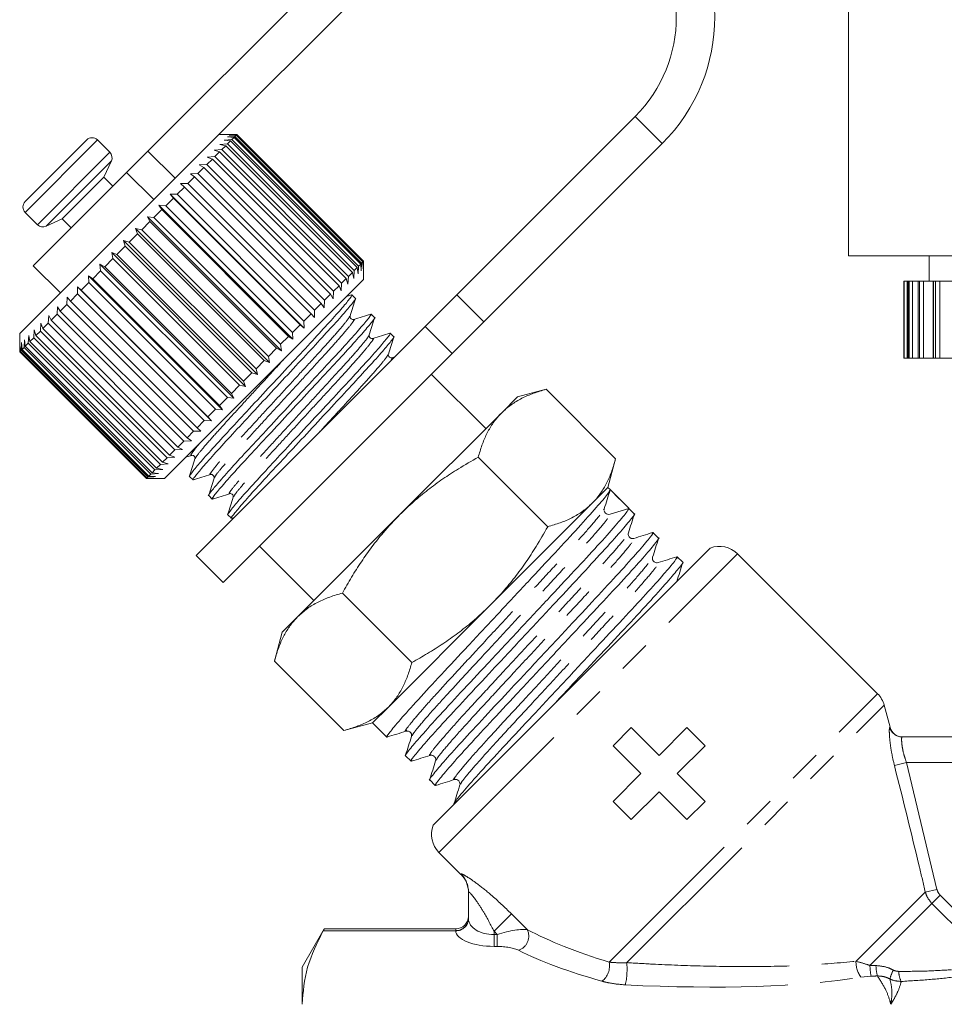
# Model space of a CAD drawing. Units: millimetres. Extents: x -43 to 594, y 4 to 335.
# Drawn here: x 114 to 150, y 246 to 284 of the extents above; entities that cross this region are included whole.
import ezdxf

# ---------------------------------------------------------------- set-up
doc = ezdxf.new("R2010")
doc.units = ezdxf.units.MM
doc.linetypes.add('PHANTOM', pattern=[12.7, 6.35, -1.27, 1.27, -1.27, 1.27, -1.27])

msp = doc.modelspace()

# ---------------------------------------------------------------- linework, layer by layer
at = {"color": 7, "linetype": 'Continuous', "lineweight": 15}
for p, q in [((145.913, 290.118), (145.913, 275.051)), ((128.733, 289.33), (118.538, 279.135)), ((129.794, 288.269), (120.968, 279.444)), ((130.606, 273.525), (137.572, 280.491)), ((122.011, 279.784), (121.308, 279.784)), ((121.643, 279.694), (121.939, 279.707)), ((121.905, 279.674), (121.643, 279.694)), ((121.714, 279.765), (122.003, 279.772)), ((121.988, 279.756), (121.714, 279.765)), ((121.905, 279.674), (121.82, 279.589)), ((126.855, 274.724), (121.905, 279.674)), ((121.988, 279.756), (121.939, 279.707)), ((121.939, 279.707), (126.889, 274.758)), ((126.938, 274.807), (121.988, 279.756)), ((122.016, 279.784), (122.003, 279.772)), ((122.003, 279.772), (126.953, 274.822)), ((122.016, 279.784), (122.011, 279.784)), ((126.965, 274.834), (122.016, 279.784)), ((113.742, 277.168), (116.147, 279.572)), ((117.052, 279.091), (116.571, 279.572)), ((120.968, 279.444), (117.382, 275.857)), ((121.345, 279.397), (121.649, 279.417)), ((121.58, 279.348), (121.345, 279.397)), ((121.58, 279.348), (121.427, 279.195)), ((121.52, 279.571), (121.82, 279.589)), ((121.768, 279.537), (121.52, 279.571)), ((126.529, 274.398), (121.58, 279.348)), ((121.768, 279.537), (121.649, 279.417)), ((121.649, 279.417), (126.598, 274.467)), ((126.718, 274.587), (121.768, 279.537)), ((121.82, 279.589), (126.77, 274.639)), ((131.667, 272.464), (138.633, 279.431)), ((117.708, 278.305), (118.538, 279.135)), ((120.855, 278.906), (121.157, 278.925)), ((121.057, 278.825), (120.855, 278.906)), ((121.123, 279.174), (121.427, 279.195)), ((121.341, 279.11), (121.123, 279.174)), ((121.341, 279.11), (121.157, 278.925)), ((121.157, 278.925), (126.107, 273.976)), ((126.291, 274.16), (121.341, 279.11)), ((121.427, 279.195), (126.376, 274.245)), ((116.818, 278.122), (117.112, 278.752)), ((120.545, 278.596), (120.843, 278.612)), ((120.729, 278.497), (120.545, 278.596)), ((121.057, 278.825), (120.843, 278.612)), ((120.843, 278.612), (125.793, 273.662)), ((126.006, 273.875), (121.057, 278.825)), ((117.708, 278.305), (114.061, 274.658)), ((115.192, 276.496), (116.818, 278.122)), ((117.172, 277.769), (116.818, 278.122)), ((120.363, 278.131), (120.1, 277.869)), ((120.197, 278.248), (120.489, 278.258)), ((120.363, 278.131), (120.197, 278.248)), ((125.312, 273.181), (120.363, 278.131)), ((120.729, 278.497), (120.489, 278.258)), ((120.489, 278.258), (125.439, 273.308)), ((125.679, 273.548), (120.729, 278.497)), ((119.963, 277.731), (119.681, 277.449)), ((119.815, 277.866), (120.1, 277.869)), ((119.963, 277.731), (119.815, 277.866)), ((124.912, 272.781), (119.963, 277.731)), ((120.1, 277.869), (125.05, 272.919)), ((119.405, 277.456), (119.681, 277.449)), ((119.534, 277.303), (119.405, 277.456)), ((124.638, 272.224), (119.405, 277.456)), ((119.681, 277.449), (124.63, 272.499)), ((118.972, 277.023), (119.236, 277.005)), ((119.083, 276.851), (118.972, 277.023)), ((124.205, 271.791), (118.972, 277.023)), ((119.534, 277.303), (119.236, 277.005)), ((119.236, 277.005), (124.186, 272.055)), ((124.484, 272.353), (119.534, 277.303)), ((113.742, 276.744), (114.224, 276.262)), ((119.083, 276.851), (118.773, 276.541)), ((124.032, 271.901), (119.083, 276.851)), ((114.563, 276.203), (115.192, 276.496)), ((115.192, 276.496), (115.546, 276.142)), ((118.614, 276.383), (118.296, 276.065)), ((118.522, 276.573), (118.773, 276.541)), ((118.614, 276.383), (118.522, 276.573)), ((123.754, 271.34), (118.522, 276.573)), ((123.564, 271.433), (118.614, 276.383)), ((118.773, 276.541), (123.722, 271.591)), ((117.382, 275.857), (113.53, 272.006)), ((118.135, 275.903), (117.813, 275.581)), ((118.059, 276.111), (118.296, 276.065)), ((118.135, 275.903), (118.059, 276.111)), ((123.292, 270.878), (118.059, 276.111)), ((123.084, 270.953), (118.135, 275.903)), ((118.296, 276.065), (123.246, 271.115)), ((117.592, 275.643), (117.813, 275.581)), ((117.65, 275.419), (117.592, 275.643)), ((122.824, 270.41), (117.592, 275.643)), ((117.813, 275.581), (122.763, 270.632)), ((117.124, 275.176), (117.329, 275.097)), ((117.168, 274.936), (117.124, 275.176)), ((122.357, 269.943), (117.124, 275.176)), ((117.65, 275.419), (117.329, 275.097)), ((117.329, 275.097), (122.279, 270.148)), ((122.6, 270.469), (117.65, 275.419)), ((190.213, 275.051), (145.913, 275.051)), ((149.063, 275.051), (149.063, 274.051)), ((114.061, 274.658), (115.121, 273.597)), ((116.664, 274.715), (116.851, 274.619)), ((116.693, 274.462), (116.664, 274.715)), ((121.896, 269.482), (116.664, 274.715)), ((117.168, 274.936), (116.851, 274.619)), ((122.118, 269.987), (117.168, 274.936)), ((126.855, 274.724), (126.77, 274.639)), ((126.876, 274.462), (126.855, 274.724)), ((126.889, 274.758), (126.876, 274.462)), ((126.938, 274.807), (126.889, 274.758)), ((126.947, 274.533), (126.938, 274.807)), ((126.953, 274.822), (126.947, 274.533)), ((126.965, 274.834), (126.953, 274.822)), ((126.965, 274.829), (126.965, 274.834)), ((126.965, 274.127), (126.965, 274.829)), ((116.693, 274.462), (116.385, 274.153)), ((121.643, 269.512), (116.693, 274.462)), ((116.851, 274.619), (121.801, 269.67)), ((126.529, 274.398), (126.376, 274.245)), ((126.578, 274.164), (126.529, 274.398)), ((126.598, 274.467), (126.578, 274.164)), ((126.718, 274.587), (126.598, 274.467)), ((126.752, 274.338), (126.718, 274.587)), ((126.77, 274.639), (126.752, 274.338)), ((116.232, 274.001), (115.937, 273.705)), ((116.216, 274.267), (116.385, 274.153)), ((116.232, 274.001), (116.216, 274.267)), ((121.448, 269.034), (116.216, 274.267)), ((121.182, 269.051), (116.232, 274.001)), ((116.385, 274.153), (121.335, 269.204)), ((126.965, 274.127), (123.038, 270.2)), ((126.107, 273.976), (126.087, 273.673)), ((126.291, 274.16), (126.107, 273.976)), ((126.355, 273.942), (126.291, 274.16)), ((126.376, 274.245), (126.355, 273.942)), ((148.072, 274.051), (148.072, 271.051)), ((148.08, 274.051), (148.072, 274.051)), ((148.072, 274.051), (148.072, 274.051)), ((148.196, 274.051), (148.08, 274.051)), ((148.242, 274.051), (148.196, 274.051)), ((148.242, 274.051), (148.242, 271.051)), ((148.244, 274.051), (148.242, 274.051)), ((148.275, 274.051), (148.244, 274.051)), ((148.408, 274.051), (148.275, 274.051)), ((148.626, 274.051), (148.408, 274.051)), ((148.626, 274.051), (148.626, 271.051)), ((148.632, 274.051), (148.626, 274.051)), ((148.688, 274.051), (148.632, 274.051)), ((148.836, 274.051), (148.688, 274.051)), ((149.222, 274.051), (148.836, 274.051)), ((149.222, 274.051), (149.222, 271.051)), ((149.234, 274.051), (149.222, 274.051)), ((149.312, 274.051), (149.234, 274.051)), ((149.475, 274.051), (149.312, 274.051)), ((150.022, 274.051), (149.475, 274.051)), ((115.792, 273.56), (115.513, 273.281)), ((115.786, 273.838), (115.937, 273.705)), ((115.792, 273.56), (115.786, 273.838)), ((121.019, 268.605), (115.786, 273.838)), ((120.742, 268.611), (115.792, 273.56)), ((115.937, 273.705), (120.887, 268.756)), ((125.679, 273.548), (125.439, 273.308)), ((125.777, 273.363), (125.679, 273.548)), ((125.793, 273.662), (125.777, 273.363)), ((126.006, 273.875), (125.793, 273.662)), ((126.087, 273.673), (126.006, 273.875)), ((126.497, 273.521), (126.296, 273.458)), ((126.648, 273.384), (126.511, 273.521)), ((129.37, 272.289), (130.606, 273.525)), ((115.377, 273.146), (115.118, 272.887)), ((115.377, 273.146), (115.381, 273.432)), ((120.327, 268.196), (115.377, 273.146)), ((115.381, 273.432), (115.513, 273.281)), ((115.513, 273.281), (120.463, 268.332)), ((125.312, 273.181), (125.05, 272.919)), ((125.429, 273.015), (125.312, 273.181)), ((125.439, 273.308), (125.429, 273.015)), ((114.994, 272.762), (114.758, 272.527)), ((114.994, 272.762), (115.005, 273.056)), ((119.943, 267.812), (114.994, 272.762)), ((115.005, 273.056), (115.118, 272.887)), ((115.118, 272.887), (120.068, 267.937)), ((124.912, 272.781), (124.63, 272.499)), ((125.048, 272.634), (124.912, 272.781)), ((125.05, 272.919), (125.048, 272.634)), ((127.396, 272.636), (127.259, 272.773)), ((114.34, 272.108), (114.36, 272.411)), ((114.36, 272.411), (114.438, 272.206)), ((114.646, 272.415), (114.438, 272.206)), ((114.646, 272.415), (114.663, 272.714)), ((119.596, 267.465), (114.646, 272.415)), ((114.663, 272.714), (114.758, 272.527)), ((114.758, 272.527), (119.708, 267.577)), ((124.484, 272.353), (124.186, 272.055)), ((124.638, 272.224), (124.484, 272.353)), ((124.63, 272.499), (124.638, 272.224)), ((131.667, 272.464), (130.43, 271.228)), ((113.53, 272.006), (113.53, 271.299)), ((114.078, 271.846), (114.099, 272.15)), ((114.099, 272.15), (114.161, 271.929)), ((114.34, 272.108), (114.161, 271.929)), ((119.29, 267.159), (114.34, 272.108)), ((114.438, 272.206), (119.387, 267.256)), ((120.425, 263.344), (129.37, 272.289)), ((124.186, 272.055), (124.205, 271.791)), ((128.144, 271.887), (128.008, 272.024)), ((113.537, 271.306), (113.542, 271.593)), ((113.542, 271.593), (113.549, 271.318)), ((113.592, 271.361), (113.604, 271.656)), ((113.604, 271.656), (113.623, 271.391)), ((113.702, 271.47), (113.719, 271.77)), ((113.719, 271.77), (113.75, 271.519)), ((113.864, 271.633), (113.75, 271.519)), ((113.864, 271.633), (113.885, 271.936)), ((118.814, 266.683), (113.864, 271.633)), ((113.885, 271.936), (113.93, 271.699)), ((114.078, 271.846), (113.93, 271.699)), ((113.93, 271.699), (118.88, 266.749)), ((119.028, 266.897), (114.078, 271.846)), ((114.161, 271.929), (119.11, 266.979)), ((124.032, 271.901), (123.722, 271.591)), ((123.722, 271.591), (123.754, 271.34)), ((124.205, 271.791), (124.032, 271.901)), ((113.537, 271.306), (113.53, 271.299)), ((113.53, 271.299), (118.48, 266.349)), ((118.487, 266.356), (113.537, 271.306)), ((113.592, 271.361), (113.549, 271.318)), ((113.549, 271.318), (118.499, 266.368)), ((118.542, 266.411), (113.592, 271.361)), ((113.702, 271.47), (113.623, 271.391)), ((113.623, 271.391), (118.573, 266.442)), ((118.652, 266.521), (113.702, 271.47)), ((113.75, 271.519), (118.7, 266.569)), ((121.485, 262.283), (130.43, 271.228)), ((123.564, 271.433), (123.246, 271.115)), ((123.754, 271.34), (123.564, 271.433)), ((123.084, 270.953), (122.763, 270.632)), ((123.292, 270.878), (123.084, 270.953)), ((123.246, 271.115), (123.292, 270.878)), ((128.203, 271.107), (128.076, 271.067)), ((148.08, 271.051), (148.072, 271.051)), ((148.072, 271.051), (148.072, 271.051)), ((148.196, 271.051), (148.08, 271.051)), ((148.242, 271.051), (148.196, 271.051)), ((148.244, 271.051), (148.242, 271.051)), ((148.275, 271.051), (148.244, 271.051)), ((148.408, 271.051), (148.275, 271.051)), ((148.626, 271.051), (148.408, 271.051)), ((148.632, 271.051), (148.626, 271.051)), ((148.688, 271.051), (148.632, 271.051)), ((148.836, 271.051), (148.688, 271.051)), ((149.222, 271.051), (148.836, 271.051)), ((149.234, 271.051), (149.222, 271.051)), ((149.312, 271.051), (149.234, 271.051)), ((149.475, 271.051), (149.312, 271.051)), ((150.022, 271.051), (149.475, 271.051)), ((122.6, 270.469), (122.279, 270.148)), ((122.824, 270.41), (122.6, 270.469)), ((122.763, 270.632), (122.824, 270.41)), ((123.038, 270.2), (119.187, 266.349)), ((122.279, 270.148), (122.357, 269.943)), ((131.738, 268.294), (129.617, 270.415)), ((122.118, 269.987), (121.801, 269.67)), ((121.801, 269.67), (121.896, 269.482)), ((122.357, 269.943), (122.118, 269.987)), ((134.097, 269.832), (132.976, 269.531)), ((136.812, 267.117), (134.097, 269.832)), ((121.643, 269.512), (121.335, 269.204)), ((121.896, 269.482), (121.643, 269.512)), ((132.976, 269.531), (132.36, 268.915)), ((121.182, 269.051), (120.887, 268.756)), ((121.448, 269.034), (121.182, 269.051)), ((121.335, 269.204), (121.448, 269.034)), ((132.36, 268.915), (128.38, 264.935)), ((120.742, 268.611), (120.463, 268.332)), ((121.019, 268.605), (120.742, 268.611)), ((120.887, 268.756), (121.019, 268.605)), ((120.327, 268.196), (120.068, 267.937)), ((120.613, 268.199), (120.327, 268.196)), ((120.463, 268.332), (120.613, 268.199)), ((119.943, 267.812), (119.708, 267.577)), ((120.237, 267.823), (119.943, 267.812)), ((120.068, 267.937), (120.237, 267.823)), ((119.596, 267.465), (119.387, 267.256)), ((119.895, 267.481), (119.596, 267.465)), ((119.708, 267.577), (119.895, 267.481)), ((119.29, 267.159), (119.11, 266.979)), ((119.11, 266.979), (119.332, 266.918)), ((119.592, 267.178), (119.29, 267.159)), ((119.387, 267.256), (119.592, 267.178)), ((120.02, 267.182), (120.237, 267.25)), ((134.158, 264.463), (131.444, 267.178)), ((136.511, 265.995), (136.812, 267.117)), ((118.814, 266.683), (118.7, 266.569)), ((119.117, 266.703), (118.814, 266.683)), ((119.028, 266.897), (118.88, 266.749)), ((118.88, 266.749), (119.117, 266.703)), ((119.332, 266.918), (119.028, 266.897)), ((118.487, 266.356), (118.48, 266.349)), ((118.48, 266.349), (119.187, 266.349)), ((118.775, 266.361), (118.487, 266.356)), ((118.542, 266.411), (118.499, 266.368)), ((118.499, 266.368), (118.775, 266.361)), ((118.837, 266.423), (118.542, 266.411)), ((118.652, 266.521), (118.573, 266.442)), ((118.573, 266.442), (118.837, 266.423)), ((118.951, 266.538), (118.652, 266.521)), ((118.7, 266.569), (118.951, 266.538)), ((120.168, 266.429), (120.304, 266.292)), ((136.511, 265.995), (135.896, 265.38)), ((136.596, 265.911), (136.511, 265.995)), ((136.961, 265.546), (136.596, 265.911)), ((120.916, 265.681), (121.053, 265.544)), ((135.896, 265.38), (131.915, 261.399)), ((136.334, 265.125), (136.341, 265.138)), ((136.36, 265.121), (136.358, 265.146)), ((136.596, 264.951), (137.325, 265.181)), ((137.541, 264.966), (137.326, 265.181)), ((121.664, 264.933), (121.801, 264.796)), ((121.806, 264.793), (121.905, 264.824)), ((128.38, 264.935), (124.399, 260.954)), ((138.486, 264.02), (138.271, 264.236)), ((122.899, 263.697), (125.021, 261.576)), ((129.684, 252.804), (140.51, 263.63)), ((120.425, 263.344), (121.485, 262.283)), ((139.432, 263.075), (139.217, 263.29)), ((147.045, 257.937), (141.577, 263.404)), ((128.851, 259.156), (126.136, 261.871)), ((131.915, 261.399), (127.935, 257.419)), ((124.399, 260.954), (123.783, 260.339)), ((123.783, 260.339), (123.483, 259.217)), ((126.197, 256.503), (123.483, 259.217)), ((127.935, 257.419), (127.319, 256.803)), ((147.535, 256.626), (147.303, 257.489)), ((126.197, 256.503), (127.319, 256.803)), ((127.319, 256.803), (127.876, 256.246)), ((136.715, 255.905), (137.422, 256.613)), ((137.422, 256.613), (138.51, 255.525)), ((138.51, 255.525), (139.598, 256.613)), ((139.598, 256.613), (140.305, 255.905)), ((148.005, 256.251), (152.571, 256.251)), ((137.803, 254.818), (136.715, 255.905)), ((140.305, 255.905), (139.217, 254.818)), ((128.606, 255.516), (128.821, 255.301)), ((136.715, 253.73), (137.803, 254.818)), ((139.217, 254.818), (140.305, 253.73)), ((129.551, 254.571), (129.767, 254.355)), ((138.51, 254.111), (137.422, 253.023)), ((139.598, 253.023), (138.51, 254.111)), ((137.422, 253.023), (136.715, 253.73)), ((140.305, 253.73), (139.598, 253.023)), ((129.91, 251.737), (130.77, 250.877)), ((131.063, 249.15), (131.063, 250.189)), ((125.429, 248.751), (124.563, 247.251)), ((125.429, 248.751), (130.563, 248.751)), ((124.563, 245.805), (124.563, 247.251))]:
    msp.add_line(p, q, dxfattribs=at)
at = {"color": 8, "linetype": 'PHANTOM', "lineweight": 0}
for p, q in [((138.633, 279.431), (137.572, 280.491)), ((113.742, 276.744), (116.571, 279.572)), ((114.224, 276.262), (117.052, 279.091)), ((118.538, 279.135), (119.599, 278.074)), ((114.563, 276.203), (117.112, 278.752)), ((118.769, 277.244), (117.708, 278.305)), ((148.072, 271.051), (148.072, 274.051)), ((148.08, 271.051), (148.08, 274.051)), ((148.196, 271.051), (148.196, 274.051)), ((148.244, 271.051), (148.244, 274.051)), ((148.275, 271.051), (148.275, 274.051)), ((148.408, 271.051), (148.408, 274.051)), ((148.632, 271.051), (148.632, 274.051)), ((148.688, 271.051), (148.688, 274.051)), ((148.836, 271.051), (148.836, 274.051)), ((149.234, 271.051), (149.234, 274.051)), ((149.312, 271.051), (149.312, 274.051)), ((149.475, 271.051), (149.475, 274.051)), ((130.606, 273.525), (131.667, 272.464)), ((130.43, 271.228), (129.37, 272.289)), ((129.91, 251.737), (141.577, 263.404)), ((136.56, 247.452), (147.045, 257.937)), ((137.247, 247.432), (147.303, 257.489)), ((147.703, 255.133), (148.175, 255.251)), ((148.175, 255.251), (149.367, 250.295)), ((152.693, 255.251), (148.175, 255.251)), ((130.77, 250.877), (130.769, 250.895)), ((146.203, 247.484), (148.911, 250.192)), ((148.911, 250.192), (149.367, 250.295)), ((149.17, 249.745), (149.492, 250.067)), ((149.492, 250.067), (153.448, 246.111)), ((146.747, 247.322), (149.17, 249.745)), ((153.126, 245.789), (149.17, 249.745)), ((132.063, 248.656), (132.744, 249.337)), ((132.744, 249.337), (133.363, 248.719)), ((131.063, 249.15), (131.064, 249.137)), ((130.564, 248.675), (125.387, 248.675)), ((130.563, 248.684), (130.563, 248.751)), ((130.564, 248.675), (130.563, 248.684)), ((132.19, 248.529), (132.063, 248.656)), ((132.063, 248.656), (132.063, 248.529)), ((132.063, 248.529), (132.063, 248.067)), ((132.063, 248.529), (132.19, 248.529)), ((132.19, 248.529), (132.19, 248.067)), ((132.19, 248.067), (132.063, 248.067)), ((146.79, 246.903), (146.398, 246.864))]:
    msp.add_line(p, q, dxfattribs=at)
at = {"color": 7, "linetype": 'Continuous', "lineweight": 15}
for centre, radius, start, end in [((133.683, 284.38), 7, 315, 135), ((133.683, 284.38), 5.5, 315, 135), ((116.359, 279.36), 0.3, 45, 135), ((116.84, 278.879), 0.3, 335, 45), ((113.955, 276.956), 0.3, 135, 225), ((114.436, 276.474), 0.3, 225, 295), ((136.541, 265.126), 0.183, 225.0195, 287.5268), ((140.87, 262.697), 1, 45, 111.0943), ((146.337, 257.23), 1, 15, 45), ((148.019, 256.751), 0.5, 194.5937, 270), ((130.617, 252.444), 1, 158.9057, 225), ((130.063, 250.17), 1, 0, 45.9052), ((130.563, 249.251), 0.5, 269.9999, 359.9999)]:
    msp.add_arc(centre, radius, start, end, dxfattribs=at)
at = {"color": 8, "linetype": 'PHANTOM', "lineweight": 0}
for centre, radius, start, end in [((148.005, 256.75), 0.499, 194.8752, 269.9709), ((130.068, 250.188), 0.996, 0.0146, 45.1878), ((130.58, 249.168), 0.484, 268.0765, 357.9378), ((130.577, 249.162), 0.487, 268.3972, 357.0852), ((132.833, 248.47), 0.585, 288.8834, 25.1379), ((135.827, 247.304), 0.747, 307.0958, 11.3929), ((134.332, 247.176), 2.926, 347.9151, 5.028), ((147.177, 247.449), 0.975, 177.937, 216.909), ((149.35, 247.38), 2.603, 181.2825, 190.5537), ((148.917, 247.384), 1.936, 181.9103, 194.0425), ((149.351, 246.281), 1.897, 152.9624, 164.2422), ((148.758, 247.097), 0.884, 180.4983, 206.7896)]:
    msp.add_arc(centre, radius, start, end, dxfattribs=at)
at = {"color": 7, "linetype": 'Continuous', "lineweight": 15}
msp.add_ellipse((132.364, 260.95), major_axis=(-123.604, 123.604), ratio=0.037185, start_param=4.709439, end_param=4.715339, dxfattribs=at)
at = {"color": 8, "linetype": 'PHANTOM', "lineweight": 0}
for centre, major_axis, ratio, start_param, end_param in [((132.063, 249.151), (1, 0), 0.62132, 3.163748, 4.712389), ((132.063, 248.689), (1.5, 0), 0.414214, 3.163748, 4.712389), ((132.398, 248.322), (1.078, 0.325), 0.230963, 0.396906, 1.694029), ((143.957, 249.358), (12.549, -1.49), 0.264786, 3.739532, 4.113795), ((132.398, 247.86), (0.737, -0.063), 0.267949, 0.581414, 1.878536), ((143.957, 248.896), (12.891, -1.098), 0.267949, 3.723006, 4.097269), ((143.957, 249.358), (6.799, -0.999), 0.26135, 5.173333, 5.211581), ((132.282, 250.605), (17.741, -2.003), 0.203406, 5.015736, 5.655024), ((143.957, 248.896), (7.141, -0.608), 0.267949, 5.143156, 5.181404)]:
    msp.add_ellipse(centre, major_axis=major_axis, ratio=ratio, start_param=start_param, end_param=end_param, dxfattribs=at)
at = {"color": 7, "linetype": 'Continuous', "lineweight": 15}
for points, knots in [([(126.476, 273.501), (126.489, 273.509), (126.556, 273.552), (126.456, 273.408), (126.167, 273.053), (125.654, 272.474), (124.986, 271.747), (124.202, 270.905), (123.352, 269.988), (122.5, 269.071), (121.714, 268.226), (121.042, 267.496), (120.522, 266.909), (120.234, 266.555), (120.122, 266.404), (120.168, 266.431), (120.169, 266.431)], [0, 0, 0, 0, 0.0193709, 0.0995743, 0.1826144, 0.2656546, 0.3458579, 0.4260613, 0.5091014, 0.5921415, 0.6723449, 0.7525483, 0.8355884, 0.9186285, 0.9988319, 1, 1, 1, 1]), ([(120.341, 266.313), (120.327, 266.304), (120.259, 266.261), (120.36, 266.405), (120.648, 266.76), (121.161, 267.339), (121.83, 268.066), (122.613, 268.908), (123.464, 269.825), (124.315, 270.743), (125.101, 271.587), (125.773, 272.318), (126.293, 272.904), (126.581, 273.258), (126.694, 273.41), (126.647, 273.383), (126.646, 273.383)], [0, 0, 0, 0, 0.020037, 0.100186, 0.18317, 0.266154, 0.346302, 0.426451, 0.509435, 0.592419, 0.672568, 0.752716, 0.8357, 0.918684, 0.998833, 1, 1, 1, 1]), ([(126.439, 272.704), (126.474, 272.816), (126.544, 273.039), (126.614, 273.263), (126.649, 273.375)], [0, 0, 0, 0, 0.499898, 1, 1, 1, 1]), ([(127.225, 272.753), (127.237, 272.761), (127.304, 272.804), (127.204, 272.66), (126.915, 272.305), (126.402, 271.726), (125.734, 270.999), (124.951, 270.157), (124.1, 269.24), (123.248, 268.322), (122.462, 267.478), (121.791, 266.747), (121.27, 266.161), (120.983, 265.807), (120.87, 265.655), (120.917, 265.682), (120.917, 265.683)], [0, 0, 0, 0, 0.019126, 0.099349, 0.18241, 0.265471, 0.345694, 0.425918, 0.508979, 0.59204, 0.672263, 0.752486, 0.835547, 0.918608, 0.998832, 1, 1, 1, 1]), ([(127.245, 272.773), (127.134, 272.738), (126.912, 272.668), (126.69, 272.598), (126.578, 272.563)], [0, 0, 0, 0, 0.5001028, 1, 1, 1, 1]), ([(121.087, 265.564), (121.074, 265.556), (121.007, 265.513), (121.108, 265.657), (121.397, 266.012), (121.91, 266.591), (122.578, 267.318), (123.361, 268.16), (124.212, 269.077), (125.064, 269.995), (125.85, 270.839), (126.521, 271.569), (127.042, 272.156), (127.329, 272.51), (127.442, 272.661), (127.395, 272.635), (127.394, 272.634)], [0, 0, 0, 0, 0.018902, 0.099143, 0.182223, 0.265303, 0.345545, 0.425787, 0.508866, 0.591946, 0.672188, 0.75243, 0.83551, 0.91859, 0.998831, 1, 1, 1, 1]), ([(126.579, 272.564), (126.546, 272.561), (126.495, 272.557), (126.429, 272.643), (126.436, 272.683), (126.439, 272.704)], [0, 0, 0, 0, 0.457675, 0.720652, 1, 1, 1, 1]), ([(127.187, 271.955), (127.222, 272.067), (127.292, 272.29), (127.362, 272.514), (127.397, 272.626)], [0, 0, 0, 0, 0.499902, 1, 1, 1, 1]), ([(127.973, 272.005), (127.986, 272.013), (128.053, 272.055), (127.952, 271.911), (127.664, 271.557), (127.15, 270.977), (126.482, 270.251), (125.699, 269.409), (124.848, 268.492), (123.996, 267.574), (123.211, 266.729), (122.539, 265.999), (122.018, 265.413), (121.731, 265.059), (121.618, 264.907), (121.665, 264.934), (121.666, 264.934)], [0, 0, 0, 0, 0.018878, 0.099121, 0.182203, 0.265285, 0.345529, 0.425773, 0.508854, 0.591936, 0.67218, 0.752424, 0.835506, 0.918588, 0.998831, 1, 1, 1, 1]), ([(127.994, 272.025), (127.883, 271.99), (127.66, 271.92), (127.438, 271.85), (127.327, 271.815)], [0, 0, 0, 0, 0.500102, 1, 1, 1, 1]), ([(121.831, 264.814), (121.82, 264.807), (121.749, 264.759), (121.861, 264.913), (122.144, 265.262), (122.658, 265.843), (123.326, 266.57), (124.109, 267.411), (124.96, 268.328), (125.812, 269.246), (126.598, 270.091), (127.27, 270.821), (127.79, 271.408), (128.078, 271.761), (128.19, 271.913), (128.143, 271.886), (128.143, 271.886)], [0, 0, 0, 0, 0.014295, 0.094913, 0.178383, 0.261853, 0.342472, 0.42309, 0.50656, 0.59003, 0.670649, 0.751267, 0.834737, 0.918207, 0.998826, 1, 1, 1, 1]), ([(127.327, 271.815), (127.294, 271.812), (127.243, 271.808), (127.178, 271.895), (127.184, 271.935), (127.187, 271.956)], [0, 0, 0, 0, 0.458494, 0.721207, 1, 1, 1, 1]), ([(127.935, 271.207), (127.97, 271.319), (128.04, 271.542), (128.111, 271.766), (128.146, 271.878)], [0, 0, 0, 0, 0.499891, 1, 1, 1, 1]), ([(128.075, 271.067), (128.043, 271.064), (127.991, 271.06), (127.926, 271.147), (127.932, 271.186), (127.935, 271.207)], [0, 0, 0, 0, 0.456654, 0.719777, 1, 1, 1, 1]), ([(134.097, 269.832), (133.932, 269.783), (133.599, 269.686), (133.141, 269.486), (132.717, 269.239), (132.479, 269.023), (132.36, 268.915)], [0, 0, 0, 0, 0.2472686, 0.4953626, 0.746874, 1, 1, 1, 1]), ([(132.36, 268.915), (132.329, 268.883), (132.196, 268.747), (131.989, 268.478), (131.765, 268.084), (131.581, 267.65), (131.49, 267.336), (131.444, 267.178)], [0, 0, 0, 0, 0.070043, 0.299803, 0.530825, 0.765022, 1, 1, 1, 1]), ([(120.377, 267.11), (120.342, 266.999), (120.272, 266.777), (120.202, 266.555), (120.167, 266.444)], [0, 0, 0, 0, 0.499897, 1, 1, 1, 1]), ([(120.236, 267.25), (120.253, 267.253), (120.286, 267.258), (120.352, 267.225), (120.385, 267.159), (120.379, 267.126), (120.377, 267.11)], [0, 0, 0, 0, 0.248283, 0.50001, 0.751727, 1, 1, 1, 1]), ([(131.444, 267.178), (131.183, 267.03), (130.713, 266.762), (130.059, 266.333), (129.473, 265.905), (128.908, 265.443), (128.556, 265.104), (128.38, 264.935)], [0, 0, 0, 0, 0.2361156, 0.4256231, 0.615623, 0.8074352, 1, 1, 1, 1]), ([(135.896, 265.38), (135.926, 265.412), (136.059, 265.548), (136.266, 265.817), (136.491, 266.211), (136.674, 266.645), (136.766, 266.959), (136.812, 267.117)], [0, 0, 0, 0, 0.070043, 0.299803, 0.530825, 0.765022, 1, 1, 1, 1]), ([(120.315, 266.291), (120.427, 266.327), (120.651, 266.397), (120.874, 266.467), (120.986, 266.502)], [0, 0, 0, 0, 0.500103, 1, 1, 1, 1]), ([(121.125, 266.362), (121.09, 266.251), (121.02, 266.028), (120.951, 265.806), (120.916, 265.695)], [0, 0, 0, 0, 0.499898, 1, 1, 1, 1]), ([(120.985, 266.502), (121.005, 266.505), (121.045, 266.511), (121.132, 266.445), (121.128, 266.394), (121.125, 266.362)], [0, 0, 0, 0, 0.278771, 0.541517, 1, 1, 1, 1]), ([(127.918, 256.271), (127.903, 256.261), (127.815, 256.204), (127.956, 256.399), (128.355, 256.882), (129.061, 257.672), (129.979, 258.664), (131.054, 259.813), (132.222, 261.064), (133.392, 262.317), (134.469, 263.468), (135.394, 264.468), (136.096, 265.253), (136.54, 265.781), (136.578, 265.868), (136.596, 265.911)], [0, 0, 0, 0, 0.017654, 0.098094, 0.181378, 0.264662, 0.345102, 0.425543, 0.508827, 0.592111, 0.672551, 0.752991, 0.836276, 0.91956, 1, 1, 1, 1]), ([(136.366, 265.163), (136.404, 265.285), (136.481, 265.529), (136.557, 265.773), (136.596, 265.895)], [0, 0, 0, 0, 0.49993, 1, 1, 1, 1]), ([(121.062, 265.543), (121.174, 265.578), (121.398, 265.648), (121.622, 265.718), (121.733, 265.753)], [0, 0, 0, 0, 0.50011, 1, 1, 1, 1]), ([(121.873, 265.613), (121.838, 265.502), (121.769, 265.28), (121.699, 265.058), (121.664, 264.946)], [0, 0, 0, 0, 0.499899, 1, 1, 1, 1]), ([(121.733, 265.753), (121.754, 265.756), (121.794, 265.763), (121.88, 265.697), (121.876, 265.646), (121.873, 265.613)], [0, 0, 0, 0, 0.279314, 0.542164, 1, 1, 1, 1]), ([(137.325, 265.181), (137.309, 265.141), (137.276, 265.058), (136.839, 264.537), (136.143, 263.758), (135.222, 262.763), (134.147, 261.614), (132.979, 260.363), (131.81, 259.11), (130.732, 257.958), (129.811, 256.962), (129.096, 256.164), (128.7, 255.684), (128.544, 255.479), (128.607, 255.517), (128.608, 255.518)], [0, 0, 0, 0, 0.081809, 0.166511, 0.251213, 0.333022, 0.414832, 0.499533, 0.584235, 0.666044, 0.747854, 0.832556, 0.917257, 0.999067, 1, 1, 1, 1]), ([(134.158, 264.463), (134.324, 264.512), (134.656, 264.609), (135.114, 264.809), (135.538, 265.056), (135.776, 265.272), (135.896, 265.38)], [0, 0, 0, 0, 0.247269, 0.495363, 0.746874, 1, 1, 1, 1]), ([(136.411, 264.996), (136.389, 265.025), (136.361, 265.062), (136.361, 265.089), (136.361, 265.095)], [0, 0, 0, 0, 0.800556, 1, 1, 1, 1]), ([(128.38, 264.935), (128.159, 264.703), (127.776, 264.301), (127.285, 263.678), (126.874, 263.097), (126.49, 262.495), (126.254, 262.079), (126.136, 261.871)], [0, 0, 0, 0, 0.251653, 0.437467, 0.623872, 0.811752, 1, 1, 1, 1]), ([(128.864, 255.326), (128.848, 255.316), (128.76, 255.258), (128.901, 255.454), (129.3, 255.936), (130.007, 256.726), (130.925, 257.718), (132, 258.868), (133.168, 260.119), (134.337, 261.372), (135.415, 262.524), (136.336, 263.519), (137.051, 264.318), (137.447, 264.797), (137.603, 265.002), (137.54, 264.965), (137.539, 264.964)], [0, 0, 0, 0, 0.017552, 0.097926, 0.181141, 0.264356, 0.344729, 0.425103, 0.508318, 0.591533, 0.671906, 0.75228, 0.835495, 0.91871, 0.999083, 1, 1, 1, 1]), ([(137.311, 264.218), (137.349, 264.34), (137.426, 264.584), (137.503, 264.828), (137.541, 264.95)], [0, 0, 0, 0, 0.49993, 1, 1, 1, 1]), ([(131.915, 261.399), (132.082, 261.572), (132.416, 261.919), (132.877, 262.481), (133.308, 263.07), (133.74, 263.73), (134.01, 264.203), (134.158, 264.463)], [0, 0, 0, 0, 0.189257, 0.379261, 0.571293, 0.763884, 1, 1, 1, 1]), ([(138.229, 264.21), (138.244, 264.221), (138.332, 264.278), (138.191, 264.082), (137.792, 263.6), (137.086, 262.81), (136.168, 261.818), (135.093, 260.669), (133.925, 259.417), (132.756, 258.165), (131.678, 257.013), (130.756, 256.017), (130.041, 255.219), (129.645, 254.739), (129.49, 254.534), (129.552, 254.572), (129.553, 254.572)], [0, 0, 0, 0, 0.017639, 0.098005, 0.181213, 0.264421, 0.344787, 0.425153, 0.508361, 0.591569, 0.671935, 0.752301, 0.835509, 0.918717, 0.999083, 1, 1, 1, 1]), ([(129.809, 254.381), (129.793, 254.37), (129.706, 254.313), (129.847, 254.509), (130.245, 254.991), (130.952, 255.781), (131.87, 256.773), (132.945, 257.922), (134.113, 259.174), (135.282, 260.426), (136.36, 261.578), (137.282, 262.574), (137.997, 263.372), (138.393, 263.852), (138.548, 264.057), (138.485, 264.019), (138.485, 264.019)], [0, 0, 0, 0, 0.01759, 0.097961, 0.181173, 0.264384, 0.344755, 0.425125, 0.508337, 0.591549, 0.671919, 0.752289, 0.835501, 0.918713, 0.999083, 1, 1, 1, 1]), ([(137.523, 264.006), (137.491, 264.001), (137.429, 263.993), (137.33, 264.064), (137.299, 264.158), (137.307, 264.198), (137.311, 264.218)], [0, 0, 0, 0, 0.279588, 0.543938, 0.784725, 1, 1, 1, 1]), ([(138.255, 264.236), (138.133, 264.197), (137.889, 264.121), (137.645, 264.044), (137.523, 264.006)], [0, 0, 0, 0, 0.50007, 1, 1, 1, 1]), ([(138.257, 263.273), (138.295, 263.394), (138.372, 263.638), (138.448, 263.882), (138.487, 264.004)], [0, 0, 0, 0, 0.4999298, 1, 1, 1, 1]), ([(139.174, 263.265), (139.19, 263.275), (139.278, 263.333), (139.136, 263.137), (138.738, 262.655), (138.031, 261.865), (137.113, 260.873), (136.038, 259.723), (134.87, 258.472), (133.701, 257.219), (132.624, 256.068), (131.698, 255.068), (130.999, 254.286), (130.576, 253.785), (130.538, 253.703), (130.522, 253.668)], [0, 0, 0, 0, 0.017856, 0.099747, 0.184534, 0.26932, 0.351211, 0.433103, 0.517889, 0.602676, 0.684567, 0.766459, 0.851245, 0.936032, 1, 1, 1, 1]), ([(138.469, 263.06), (138.449, 263.056), (138.409, 263.048), (138.314, 263.08), (138.243, 263.178), (138.252, 263.241), (138.257, 263.273)], [0, 0, 0, 0, 0.2166496, 0.4579177, 0.7218942, 1, 1, 1, 1]), ([(139.201, 263.29), (139.079, 263.252), (138.835, 263.175), (138.591, 263.099), (138.469, 263.06)], [0, 0, 0, 0, 0.50007, 1, 1, 1, 1]), ([(134.362, 257.482), (134.594, 257.73), (135.214, 258.394), (136.229, 259.482), (137.305, 260.633), (138.227, 261.629), (138.942, 262.427), (139.338, 262.907), (139.494, 263.112), (139.431, 263.074), (139.43, 263.073)], [0, 0, 0, 0, 0.0917142, 0.2454376, 0.3939115, 0.5423855, 0.6961088, 0.8498321, 0.9983061, 1, 1, 1, 1]), ([(139.202, 262.327), (139.24, 262.449), (139.317, 262.693), (139.394, 262.937), (139.432, 263.059)], [0, 0, 0, 0, 0.4999299, 1, 1, 1, 1]), ([(126.136, 261.871), (125.971, 261.822), (125.639, 261.725), (125.18, 261.525), (124.756, 261.278), (124.518, 261.062), (124.399, 260.954)], [0, 0, 0, 0, 0.247269, 0.495363, 0.746874, 1, 1, 1, 1]), ([(128.851, 259.156), (129.057, 259.273), (129.468, 259.506), (130.069, 259.888), (130.652, 260.3), (131.279, 260.793), (131.684, 261.179), (131.915, 261.399)], [0, 0, 0, 0, 0.186076, 0.372474, 0.560127, 0.748347, 1, 1, 1, 1]), ([(124.399, 260.954), (124.368, 260.922), (124.236, 260.786), (124.028, 260.517), (123.804, 260.123), (123.62, 259.689), (123.529, 259.375), (123.483, 259.217)], [0, 0, 0, 0, 0.070043, 0.299803, 0.530825, 0.765022, 1, 1, 1, 1]), ([(127.935, 257.419), (127.966, 257.451), (128.098, 257.587), (128.306, 257.856), (128.53, 258.251), (128.713, 258.684), (128.805, 258.999), (128.851, 259.156)], [0, 0, 0, 0, 0.070043, 0.299803, 0.530825, 0.765022, 1, 1, 1, 1]), ([(126.197, 256.503), (126.363, 256.551), (126.695, 256.648), (127.154, 256.848), (127.577, 257.095), (127.815, 257.311), (127.935, 257.419)], [0, 0, 0, 0, 0.247269, 0.495363, 0.746874, 1, 1, 1, 1]), ([(127.892, 256.246), (128.014, 256.284), (128.258, 256.361), (128.502, 256.438), (128.624, 256.476)], [0, 0, 0, 0, 0.50007, 1, 1, 1, 1]), ([(128.836, 256.264), (128.798, 256.142), (128.721, 255.898), (128.644, 255.654), (128.606, 255.532)], [0, 0, 0, 0, 0.49993, 1, 1, 1, 1]), ([(128.624, 256.476), (128.656, 256.48), (128.718, 256.489), (128.817, 256.418), (128.848, 256.324), (128.84, 256.283), (128.836, 256.264)], [0, 0, 0, 0, 0.2784262, 0.5424393, 0.7835944, 1, 1, 1, 1]), ([(128.837, 255.3), (128.959, 255.339), (129.203, 255.416), (129.447, 255.492), (129.569, 255.53)], [0, 0, 0, 0, 0.50007, 1, 1, 1, 1]), ([(129.569, 255.53), (129.588, 255.534), (129.629, 255.543), (129.723, 255.511), (129.794, 255.413), (129.786, 255.35), (129.781, 255.318)], [0, 0, 0, 0, 0.216423, 0.45764, 0.721711, 1, 1, 1, 1]), ([(129.781, 255.318), (129.743, 255.196), (129.666, 254.952), (129.59, 254.709), (129.551, 254.587)], [0, 0, 0, 0, 0.49993, 1, 1, 1, 1]), ([(129.783, 254.355), (129.905, 254.393), (130.149, 254.47), (130.393, 254.547), (130.515, 254.585)], [0, 0, 0, 0, 0.50007, 1, 1, 1, 1]), ([(130.727, 254.373), (130.688, 254.251), (130.612, 254.007), (130.535, 253.763), (130.497, 253.641)], [0, 0, 0, 0, 0.49993, 1, 1, 1, 1]), ([(130.515, 254.585), (130.543, 254.59), (130.6, 254.598), (130.699, 254.537), (130.74, 254.441), (130.731, 254.395), (130.727, 254.373)], [0, 0, 0, 0, 0.263859, 0.522618, 0.769219, 1, 1, 1, 1]), ([(125.387, 248.675), (125.152, 248.203), (124.679, 247.255), (124.602, 246.29), (124.563, 245.805)], [0, 0, 0, 0, 0.4973751, 1, 1, 1, 1]), ([(125.429, 248.751), (125.425, 248.743), (125.419, 248.733), (125.393, 248.686), (125.387, 248.675)], [0, 0, 0, 0, 0.7583964, 1, 1, 1, 1])]:
    msp.add_open_spline(points, degree=3, knots=knots, dxfattribs=at)
at = {"color": 8, "linetype": 'PHANTOM', "lineweight": 0}
for points, knots in [([(126.42, 272.684), (126.412, 272.662), (126.392, 272.608), (126.133, 272.29), (125.697, 271.788), (125.115, 271.147), (124.437, 270.41), (123.7, 269.607), (122.964, 268.805), (122.286, 268.068), (121.707, 267.431), (121.264, 266.921), (121.014, 266.605), (120.929, 266.476), (120.992, 266.513), (121.006, 266.521)], [0, 0, 0, 0, 0.059148, 0.143823, 0.228498, 0.310279, 0.392059, 0.476734, 0.561409, 0.643189, 0.724969, 0.809644, 0.894319, 0.976099, 1, 1, 1, 1]), ([(126.559, 272.545), (126.573, 272.553), (126.635, 272.589), (126.549, 272.46), (126.3, 272.144), (125.856, 271.634), (125.278, 270.997), (124.599, 270.26), (123.863, 269.458), (123.127, 268.655), (122.448, 267.918), (121.866, 267.278), (121.43, 266.775), (121.172, 266.457), (121.152, 266.403), (121.144, 266.381)], [0, 0, 0, 0, 0.022973, 0.104846, 0.189616, 0.274387, 0.35626, 0.438133, 0.522904, 0.607675, 0.689547, 0.77142, 0.856191, 0.940962, 1, 1, 1, 1]), ([(127.168, 271.935), (127.159, 271.913), (127.139, 271.859), (126.882, 271.541), (126.446, 271.039), (125.864, 270.399), (125.185, 269.662), (124.449, 268.859), (123.713, 268.057), (123.034, 267.32), (122.456, 266.682), (122.012, 266.173), (121.763, 265.857), (121.677, 265.728), (121.739, 265.764), (121.753, 265.772)], [0, 0, 0, 0, 0.058702, 0.143515, 0.228327, 0.310239, 0.392152, 0.476964, 0.561776, 0.643689, 0.725601, 0.810413, 0.895225, 0.977138, 1, 1, 1, 1]), ([(127.308, 271.796), (127.321, 271.804), (127.383, 271.841), (127.298, 271.711), (127.048, 271.396), (126.605, 270.886), (126.026, 270.249), (125.348, 269.512), (124.611, 268.71), (123.875, 267.907), (123.197, 267.17), (122.615, 266.529), (122.178, 266.027), (121.92, 265.709), (121.9, 265.654), (121.892, 265.632)], [0, 0, 0, 0, 0.022695, 0.104567, 0.189338, 0.274109, 0.355982, 0.437854, 0.522625, 0.607396, 0.689268, 0.771141, 0.855912, 0.940683, 1, 1, 1, 1]), ([(123.905, 271.067), (123.887, 271.047), (123.641, 270.779), (123.11, 270.201), (122.379, 269.405), (121.7, 268.666), (121.118, 268.026), (120.682, 267.524), (120.424, 267.206), (120.404, 267.152), (120.396, 267.13)], [0, 0, 0, 0, 0.011711, 0.160891, 0.31007, 0.45415, 0.598229, 0.747409, 0.896589, 1, 1, 1, 1]), ([(127.916, 271.187), (127.908, 271.165), (127.888, 271.111), (127.63, 270.793), (127.194, 270.291), (126.612, 269.65), (125.954, 268.936), (125.488, 268.427), (125.261, 268.18)], [0, 0, 0, 0, 0.125431, 0.305945, 0.486458, 0.660801, 0.835143, 1, 1, 1, 1]), ([(128.057, 271.048), (128.07, 271.056), (128.131, 271.093), (128.073, 271.011), (128.028, 270.948)], [0, 0, 0, 0, 0.222961, 1, 1, 1, 1]), ([(120.6, 267.762), (120.583, 267.742), (120.415, 267.55), (120.277, 267.365), (120.18, 267.224), (120.242, 267.261), (120.256, 267.269)], [0, 0, 0, 0, 0.050419, 0.47524, 0.885537, 1, 1, 1, 1]), ([(128.649, 256.501), (128.633, 256.491), (128.55, 256.439), (128.675, 256.619), (129.03, 257.058), (129.66, 257.771), (130.48, 258.665), (131.439, 259.699), (132.481, 260.824), (133.524, 261.95), (134.484, 262.984), (135.308, 263.883), (135.927, 264.584), (136.291, 265.024), (136.322, 265.096), (136.334, 265.125)], [0, 0, 0, 0, 0.020615, 0.102989, 0.188277, 0.273565, 0.355939, 0.438313, 0.5236, 0.608888, 0.691262, 0.773636, 0.858924, 0.944212, 1, 1, 1, 1]), ([(128.861, 256.289), (128.874, 256.32), (128.904, 256.395), (129.274, 256.842), (129.894, 257.545), (130.718, 258.443), (131.678, 259.477), (132.72, 260.603), (133.762, 261.728), (134.722, 262.762), (135.543, 263.658), (136.164, 264.362), (136.554, 264.835), (136.582, 264.913), (136.596, 264.951)], [0, 0, 0, 0, 0.062739, 0.149289, 0.235839, 0.319431, 0.403024, 0.489573, 0.576123, 0.659716, 0.743308, 0.829858, 0.916407, 1, 1, 1, 1]), ([(129.595, 255.555), (129.578, 255.545), (129.496, 255.494), (129.62, 255.673), (129.976, 256.112), (130.605, 256.826), (131.425, 257.719), (132.385, 258.753), (133.427, 259.879), (134.469, 261.005), (135.429, 262.039), (136.253, 262.937), (136.873, 263.64), (137.243, 264.087), (137.273, 264.161), (137.286, 264.192)], [0, 0, 0, 0, 0.02041, 0.102308, 0.187103, 0.271898, 0.353796, 0.435693, 0.520488, 0.605283, 0.687181, 0.769079, 0.853873, 0.938668, 1, 1, 1, 1]), ([(129.806, 255.344), (129.819, 255.375), (129.849, 255.449), (130.22, 255.896), (130.839, 256.599), (131.663, 257.498), (132.623, 258.532), (133.666, 259.658), (134.708, 260.783), (135.667, 261.817), (136.487, 262.711), (137.117, 263.424), (137.472, 263.863), (137.597, 264.043), (137.514, 263.991), (137.498, 263.981)], [0, 0, 0, 0, 0.061439, 0.146216, 0.230993, 0.312874, 0.394755, 0.479532, 0.56431, 0.64619, 0.728071, 0.812849, 0.897626, 0.979507, 1, 1, 1, 1]), ([(130.54, 254.61), (130.524, 254.6), (130.441, 254.548), (130.565, 254.728), (130.921, 255.167), (131.551, 255.88), (132.37, 256.774), (133.33, 257.808), (134.372, 258.933), (135.415, 260.059), (136.375, 261.093), (137.199, 261.992), (137.818, 262.694), (138.188, 263.142), (138.219, 263.216), (138.232, 263.247)], [0, 0, 0, 0, 0.020443, 0.102328, 0.187109, 0.27189, 0.353775, 0.43566, 0.520441, 0.605223, 0.687107, 0.768992, 0.853773, 0.938555, 1, 1, 1, 1]), ([(130.752, 254.399), (130.764, 254.43), (130.795, 254.504), (131.165, 254.951), (131.785, 255.654), (132.609, 256.552), (133.569, 257.586), (134.611, 258.712), (135.653, 259.837), (136.613, 260.871), (137.432, 261.765), (138.062, 262.478), (138.418, 262.918), (138.542, 263.097), (138.46, 263.046), (138.443, 263.036)], [0, 0, 0, 0, 0.0614464, 0.1462335, 0.2310206, 0.3129108, 0.394801, 0.4795881, 0.5643752, 0.6462654, 0.7281556, 0.8129427, 0.8977298, 0.97962, 1, 1, 1, 1]), ([(147.703, 255.133), (147.665, 255.297), (147.59, 255.624), (147.528, 256.07), (147.502, 256.408), (147.504, 256.595), (147.517, 256.614), (147.522, 256.622)], [0, 0, 0, 0, 0.219834, 0.436799, 0.646228, 0.852282, 1, 1, 1, 1]), ([(148.005, 256.251), (147.999, 256.245), (147.985, 256.232), (147.981, 256.107), (148.004, 255.88), (148.063, 255.579), (148.137, 255.361), (148.175, 255.251)], [0, 0, 0, 0, 0.15021, 0.358417, 0.567495, 0.782082, 1, 1, 1, 1]), ([(148.911, 250.192), (148.835, 250.517), (148.447, 252.167), (148.035, 253.812), (147.703, 255.133)], [0, 0, 0, 0, 0.196602, 1, 1, 1, 1]), ([(130.769, 250.895), (130.784, 250.897), (130.814, 250.903), (131.053, 250.763), (131.43, 250.5), (132.021, 250.033), (132.476, 249.595), (132.744, 249.337)], [0, 0, 0, 0, 0.145721, 0.294549, 0.452084, 0.677089, 1, 1, 1, 1]), ([(132.063, 248.656), (131.932, 248.909), (131.716, 249.323), (131.413, 249.794), (131.228, 250.042), (131.14, 250.141), (131.09, 250.189), (131.066, 250.203), (131.064, 250.192), (131.063, 250.189)], [0, 0, 0, 0, 0.366338, 0.600455, 0.749233, 0.844101, 0.878551, 0.963817, 1, 1, 1, 1]), ([(149.17, 249.745), (149.101, 249.825), (148.987, 249.96), (148.932, 250.126), (148.911, 250.192)], [0, 0, 0, 0, 0.6002467, 1, 1, 1, 1]), ([(149.367, 250.295), (149.377, 250.261), (149.401, 250.176), (149.458, 250.107), (149.492, 250.067)], [0, 0, 0, 0, 0.402384, 1, 1, 1, 1]), ([(136.56, 247.452), (136.634, 247.445), (136.84, 247.424), (137.088, 247.429), (137.247, 247.432)], [0, 0, 0, 0, 0.360308, 1, 1, 1, 1]), ([(137.247, 247.432), (137.578, 247.413), (138.573, 247.354), (140.246, 247.291), (142.254, 247.271), (144.273, 247.31), (145.555, 247.426), (146.203, 247.484)], [0, 0, 0, 0, 0.110076, 0.330355, 0.552194, 0.773845, 1, 1, 1, 1]), ([(146.203, 247.484), (146.343, 247.447), (146.521, 247.399), (146.708, 247.335), (146.747, 247.322)], [0, 0, 0, 0, 0.790048, 1, 1, 1, 1]), ([(146.982, 247.319), (147.138, 247.304), (147.374, 247.282), (147.588, 247.179), (147.661, 247.143)], [0, 0, 0, 0, 0.657175, 1, 1, 1, 1]), ([(147.661, 247.143), (147.679, 247.134), (147.746, 247.102), (147.82, 247.094), (147.874, 247.089)], [0, 0, 0, 0, 0.2722707, 1, 1, 1, 1]), ([(147.874, 247.089), (148.228, 247.091), (148.947, 247.095), (149.601, 247.135), (149.932, 247.155)], [0, 0, 0, 0, 0.493068, 1, 1, 1, 1]), ([(137.193, 246.563), (136.981, 246.582), (136.653, 246.611), (136.376, 246.683), (136.278, 246.708)], [0, 0, 0, 0, 0.646632, 1, 1, 1, 1]), ([(147.563, 245.805), (147.562, 245.808), (147.549, 245.862), (147.491, 246.068), (147.35, 246.437), (147.146, 246.75), (147.039, 246.914)], [0, 0, 0, 0, 0.009381, 0.143406, 0.549693, 1, 1, 1, 1]), ([(147.525, 246.796), (147.472, 246.821), (147.32, 246.894), (147.151, 246.906), (147.039, 246.914)], [0, 0, 0, 0, 0.343095, 1, 1, 1, 1]), ([(147.525, 246.796), (147.557, 246.663), (147.618, 246.414), (147.603, 246.079), (147.576, 245.882), (147.566, 245.818), (147.564, 245.808), (147.563, 245.805)], [0, 0, 0, 0, 0.439771, 0.823333, 0.974078, 0.990075, 1, 1, 1, 1]), ([(147.969, 246.698), (147.856, 246.706), (147.702, 246.716), (147.562, 246.779), (147.525, 246.796)], [0, 0, 0, 0, 0.7305148, 1, 1, 1, 1]), ([(147.969, 246.698), (147.936, 246.575), (147.881, 246.37), (147.717, 246.062), (147.615, 245.89), (147.576, 245.825), (147.565, 245.808), (147.563, 245.805)], [0, 0, 0, 0, 0.4927515, 0.8172952, 0.9535479, 0.9904894, 1, 1, 1, 1]), ([(150.149, 246.882), (149.81, 246.843), (149.12, 246.766), (148.357, 246.721), (147.969, 246.698)], [0, 0, 0, 0, 0.492082, 1, 1, 1, 1])]:
    msp.add_open_spline(points, degree=3, knots=knots, dxfattribs=at)

doc.saveas('drawing.dxf')
